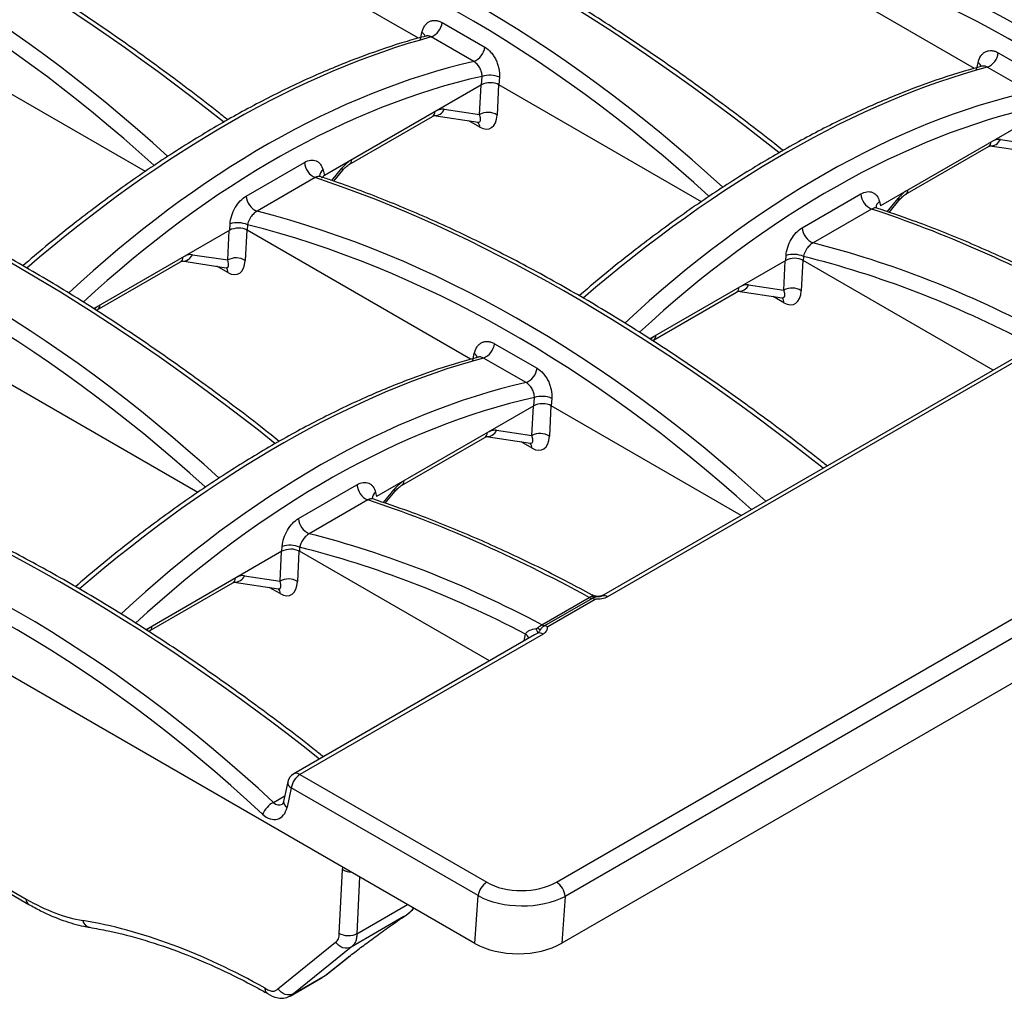
# Model space of a CAD drawing. Units: millimetres. Extents: x 8 to 460, y -29 to 291.
# Drawn here: x 285 to 312, y 88 to 114 of the extents above; entities that cross this region are included whole.
import ezdxf

# ---------------------------------------------------------------- set-up
doc = ezdxf.new("R2010")
doc.units = ezdxf.units.MM

msp = doc.modelspace()

# ---------------------------------------------------------------- linework, layer by layer
at = {"color": 7, "linetype": 'Continuous', "lineweight": 25}
for p, q in [((299.74173, 90.828864), (414.424565, 157.033855)), ((414.65937, 156.649846), (299.976535, 90.444855)), ((414.913518, 155.586809), (299.890953, 89.185696)), ((296.026073, 113.548665), (290.006765, 117.023537)), ((310.999185, 112.735731), (304.979878, 116.210604)), ((296.668453, 113.967874), (297.815537, 113.305676)), ((296.081459, 113.516691), (296.122059, 113.702294)), ((297.518609, 112.919837), (296.371525, 113.582034)), ((288.678455, 109.959494), (283.224306, 113.108107)), ((311.641566, 113.15494), (312.78865, 112.492743)), ((311.054572, 112.703757), (311.095172, 112.889361)), ((312.491721, 112.106904), (311.344638, 112.769101)), ((297.728681, 112.293618), (297.744164, 112.521413)), ((298.21109, 112.496322), (298.197419, 112.295174)), ((297.728681, 112.293618), (293.495577, 109.849899)), ((303.651568, 109.14656), (298.197419, 112.295174)), ((296.723893, 111.63626), (297.676316, 111.493142)), ((294.164709, 110.149271), (296.405202, 111.44268)), ((296.439555, 111.4659), (297.634846, 111.286287)), ((312.701793, 111.480685), (308.46869, 109.036966)), ((311.697005, 110.823326), (312.649428, 110.680209)), ((309.137821, 109.336337), (311.378315, 110.629747)), ((311.412667, 110.652966), (312.607958, 110.473354)), ((291.391191, 109.299173), (292.958072, 110.203714)), ((293.249474, 109.794997), (291.682592, 108.890455)), ((293.46035, 109.997246), (293.495577, 109.849899)), ((293.75103, 109.698359), (293.992496, 109.994499)), ((306.361607, 108.445913), (307.939283, 109.356685)), ((308.441659, 109.15003), (308.46869, 109.036966)), ((308.702026, 108.858302), (308.965609, 109.181565)), ((308.231218, 108.947813), (306.653542, 108.03704)), ((290.946222, 108.378188), (290.958084, 108.552719)), ((291.425011, 108.527628), (291.41496, 108.379743)), ((290.946222, 108.378188), (287.283948, 106.264002)), ((297.434267, 104.904871), (291.41496, 108.379743)), ((289.941434, 107.72083), (290.893857, 107.577712)), ((305.919334, 107.565255), (305.928437, 107.699178)), ((306.395364, 107.674087), (306.388072, 107.56681)), ((287.38225, 106.23384), (289.622743, 107.52725)), ((289.657096, 107.550469), (290.852387, 107.370857)), ((305.919334, 107.565255), (302.260426, 105.453012)), ((311.502851, 104.614111), (306.388072, 107.56681)), ((304.914546, 106.907896), (305.866969, 106.764779)), ((302.355362, 105.420907), (304.595856, 106.714317)), ((304.630208, 106.737536), (305.825499, 106.557923)), ((298.076648, 105.32408), (299.223732, 104.661882)), ((312.720891, 105.317271), (301.017155, 98.560847)), ((312.949222, 105.336374), (301.12213, 98.508739)), ((297.489654, 104.872897), (297.530254, 105.0585)), ((298.926803, 104.276043), (297.77972, 104.938241)), ((290.08665, 101.3157), (284.632501, 104.464313)), ((299.136875, 103.649824), (299.152358, 103.877619)), ((299.619285, 103.852528), (299.605613, 103.65138)), ((299.136875, 103.649824), (294.903772, 101.206105)), ((304.720392, 100.698681), (299.605613, 103.65138)), ((298.132087, 102.992466), (299.08451, 102.849348)), ((295.572903, 101.505477), (297.813397, 102.798886)), ((297.847749, 102.822106), (299.04304, 102.642493)), ((292.796689, 100.615052), (294.374365, 101.525825)), ((294.876741, 101.31917), (294.903772, 101.206105)), ((295.137108, 101.027442), (295.400691, 101.350705)), ((294.6663, 101.116953), (293.088624, 100.20618)), ((297.547264, 89.177919), (277.402694, 100.807131)), ((268.967783, 99.897898), (285.466942, 90.373136)), ((269.036689, 99.754699), (285.535847, 90.229937)), ((292.354416, 99.734394), (288.695508, 97.622151)), ((292.354416, 99.734394), (292.363519, 99.868318)), ((292.830446, 99.843227), (292.823154, 99.735949)), ((297.937933, 96.783251), (292.823154, 99.735949)), ((291.06529, 98.906675), (292.260581, 98.727063)), ((291.349628, 99.077036), (292.302051, 98.933918)), ((288.790444, 97.590047), (291.030938, 98.883456)), ((299.350553, 97.756109), (300.627417, 98.493227)), ((300.702675, 98.4672), (299.425811, 97.730082)), ((300.786005, 98.436672), (299.509142, 97.699554)), ((299.155973, 97.48641), (292.670725, 93.742556)), ((299.384304, 97.505513), (292.837378, 93.726053)), ((292.837378, 93.726053), (297.866779, 90.822642)), ((292.511744, 93.525103), (292.397114, 93.001067)), ((292.605256, 93.367136), (292.490627, 92.843099)), ((297.634657, 90.463724), (292.605256, 93.367136)), ((293.89869, 89.447854), (293.981828, 91.162388)), ((297.547264, 89.177919), (297.634657, 90.463724)), ((299.976535, 90.444855), (299.890953, 89.185696)), ((295.635865, 89.89958), (294.21546, 89.079598)), ((292.247231, 87.958375), (293.799343, 89.213302)), ((294.21546, 89.079598), (292.663349, 87.824671)), ((294.159412, 88.823474), (294.181368, 88.837954)), ((293.518132, 88.318127), (294.081783, 88.763439)), ((293.543693, 88.335408), (294.107344, 88.780721)), ((292.663349, 87.824671), (293.518132, 88.318127)), ((292.572373, 87.760897), (293.437414, 88.260275))]:
    msp.add_line(p, q, dxfattribs=at)
at = {"color": 1, "linetype": 'Continuous', "lineweight": 25}
for p, q in [((297.676316, 111.493142), (297.71474, 112.28557)), ((298.18653, 112.301179), (298.14668, 111.479354)), ((297.679988, 111.154136), (297.3864, 111.32362)), ((293.700633, 109.716788), (293.968962, 110.045872)), ((308.650985, 108.875941), (308.942074, 109.232939)), ((290.893857, 107.577712), (290.932281, 108.37014)), ((291.404071, 108.385749), (291.364221, 107.563924)), ((290.897529, 107.238706), (290.603941, 107.40819)), ((305.866969, 106.764779), (305.905394, 107.557207)), ((306.377183, 107.572816), (306.337333, 106.75099)), ((305.870641, 106.425772), (305.577054, 106.595257)), ((299.594724, 103.657386), (299.554874, 102.83556)), ((299.08451, 102.849348), (299.122935, 103.641777)), ((299.088182, 102.510342), (298.794595, 102.679826)), ((295.086067, 101.04508), (295.377156, 101.402078)), ((292.302051, 98.933918), (292.340476, 99.726346)), ((292.812265, 99.741955), (292.772415, 98.92013)), ((292.305723, 98.594912), (292.012136, 98.764396)), ((300.727002, 98.539374), (300.702222, 98.557143)), ((301.01916, 98.557377), (300.98314, 98.536618)), ((298.871486, 97.322179), (298.910915, 97.502433)), ((299.245314, 97.533392), (299.157979, 97.482939)), ((292.123096, 92.974437), (292.430051, 93.151638)), ((293.981828, 91.162388), (293.993252, 91.229606)), ((294.443516, 90.969674), (294.369054, 89.434066)), ((294.369054, 89.434066), (295.736305, 90.223363)), ((294.178886, 88.836046), (294.158173, 88.822521)), ((294.107212, 88.780617), (294.081783, 88.763439)), ((292.663349, 87.824671), (292.585007, 87.775143))]:
    msp.add_line(p, q, dxfattribs=at)
at = {"color": 7, "linetype": 'Continuous', "lineweight": 25}
for centre, radius, start, end in [((296.192259, 114.027164), 0.479872, 291.936071, 352.9027269), ((297.339342, 113.364966), 0.479872, 291.936071, 352.9027269), ((311.165371, 113.21423), 0.479872, 291.936071, 352.9027269), ((297.942908, 111.862772), 0.687973, 67.0570248, 106.7911613), ((297.89972, 111.084461), 0.465757, 57.9787711, 118.6630592), ((293.443607, 110.241645), 0.487014, 184.4669495, 246.5081356), ((291.876725, 109.337104), 0.487014, 184.4669495, 246.5081356), ((308.424465, 109.394448), 0.486649, 184.4504814, 246.6030983), ((291.156829, 107.894078), 0.687973, 67.0570248, 106.7911613), ((306.846789, 108.483675), 0.486649, 184.4504814, 246.6030983), ((291.117261, 107.169031), 0.465757, 57.9787711, 118.6630592), ((306.127182, 107.040537), 0.687973, 67.0570248, 106.7911613), ((306.090373, 106.356098), 0.465757, 57.9787711, 118.6630592), ((297.600453, 105.38337), 0.479872, 291.936071, 352.9027269), ((298.747537, 104.721173), 0.479872, 291.936071, 352.9027269), ((299.351103, 103.218978), 0.687973, 67.0570248, 106.7911613), ((299.307914, 102.440667), 0.465757, 57.9787711, 118.6630592), ((294.859547, 101.563588), 0.486649, 184.4504814, 246.6030983), ((293.281871, 100.652815), 0.486649, 184.4504814, 246.6030983), ((292.562264, 99.209677), 0.687973, 67.0570248, 106.7911613), ((292.525455, 98.525237), 0.465757, 57.9787711, 118.6630592), ((300.738354, 98.692183), 0.227795, 240.8563073, 260.988764), ((300.738707, 98.691831), 0.227394, 240.7753773, 260.9207323), ((300.665152, 98.23578), 0.234442, 58.9695025, 80.7901472), ((301.018473, 98.352365), 0.187611, 56.4605674, 100.8555188), ((299.461137, 97.955418), 0.228196, 240.9370951, 261.0566496), ((299.46149, 97.955066), 0.227795, 240.8563059, 260.9887796), ((299.388288, 97.498663), 0.234442, 58.9695039, 80.7901317), ((299.280647, 97.349139), 0.187611, 56.4605674, 100.8555188), ((292.837378, 93.453873), 0.333333, 119.9973117, 167.6612498), ((293.120604, 93.288365), 0.521333, 122.9067666, 171.3096049), ((292.444805, 92.39252), 0.664924, 118.9357492, 156.6411789), ((298.150005, 90.384953), 0.521333, 122.9067666, 171.3096049), ((299.461157, 90.393513), 0.51793, 5.6889994, 57.1991371)]:
    msp.add_arc(centre, radius, start, end, dxfattribs=at)
at = {"color": 1, "linetype": 'Continuous', "lineweight": 25}
for centre, radius, start, end in [((296.013964, 113.519078), 0.212727, 21.2788997, 59.4599888), ((310.987077, 112.706145), 0.212727, 21.2788997, 59.4599888), ((296.468413, 111.740359), 0.275874, 263.546956, 337.8308635), ((296.318215, 111.571142), 0.155142, 304.1037543, 0.3504918), ((297.508909, 111.161834), 0.171252, 357.4234845, 47.6804798), ((311.441526, 110.927425), 0.275874, 263.546956, 337.8308635), ((311.291328, 110.758208), 0.155142, 304.1037543, 0.3504918), ((293.930483, 109.997167), 0.062071, 357.5359749, 51.6898811), ((294.077041, 110.277915), 0.155822, 305.0163712, 0.2816738), ((293.575101, 109.824218), 0.207621, 123.5520882, 177.9887526), ((308.903596, 109.184234), 0.062071, 357.5359749, 51.6898811), ((309.050154, 109.464982), 0.155822, 305.0163712, 0.2816738), ((308.556459, 108.976959), 0.207684, 123.5569489, 177.9387942), ((289.535756, 107.655712), 0.155142, 304.1037543, 0.3504918), ((289.685954, 107.824928), 0.275874, 263.546956, 337.8308635), ((290.72645, 107.246404), 0.171252, 357.4234845, 47.6804798), ((304.508869, 106.842778), 0.155142, 304.1037543, 0.3504918), ((304.659067, 107.011995), 0.275874, 263.546956, 337.8308635), ((287.294582, 106.362485), 0.155822, 305.0163712, 0.2816738), ((305.699563, 106.433471), 0.171252, 357.4234845, 47.6804798), ((302.267695, 105.549552), 0.155822, 305.0163712, 0.2816738), ((297.422159, 104.875284), 0.212727, 21.2788997, 59.4599888), ((297.72641, 102.927348), 0.155142, 304.1037543, 0.3504918), ((297.871565, 103.104758), 0.283692, 265.3030716, 336.6827221), ((298.917104, 102.51804), 0.171252, 357.4234845, 47.6804798), ((295.485904, 101.633942), 0.155155, 304.1203892, 0.3492466), ((294.991541, 101.146099), 0.207684, 123.5569489, 177.9387942), ((295.338678, 101.353373), 0.062071, 357.5359749, 51.6898811), ((290.943951, 99.011918), 0.155142, 304.1037543, 0.3504918), ((291.089106, 99.189327), 0.283692, 265.3030716, 336.6827221), ((292.134645, 98.60261), 0.171252, 357.4234845, 47.6804798), ((288.703445, 97.718512), 0.155155, 304.1203892, 0.3492466), ((298.802555, 97.318938), 0.213102, 21.4545855, 59.4367111), ((298.802392, 97.322391), 0.213163, 20.621145, 59.1859995), ((292.740449, 93.596944), 0.161445, 53.1027165, 115.5868251), ((292.674709, 93.514912), 0.163284, 176.4215427, 244.8271164), ((292.560079, 92.990875), 0.163284, 176.4215427, 244.8271164), ((285.629149, 90.363007), 0.162524, 176.4268549, 234.9509131), ((287.223947, 89.844982), 0.239059, 192.0220181, 257.2179474)]:
    msp.add_arc(centre, radius, start, end, dxfattribs=at)
for centre, major_axis, ratio, start_param, end_param in [((289.058142, 85.23962), (-25.221482, 32.973902), 0.470232946, 5.205513853, 5.679235195), ((303.95029, 84.274443), (-25.395392, 33.200841), 0.470226756, 5.203873455, 5.681562851), ((277.588136, 78.618127), (-13.936367, 39.223272), 0.665962563, 5.387052635, 5.8624137), ((277.356015, 78.53139), (-13.757448, 38.937001), 0.66654966, 5.39168299, 5.866516672), ((292.406511, 77.610361), (-14.03188, 39.493595), 0.665966587, 5.385398071, 5.864752404), ((318.768665, 83.749821), (-25.221482, 32.973902), 0.470232946, 5.20538495, 5.679235195), ((292.174389, 77.523624), (-13.85296, 39.207324), 0.66654966, 5.389965796, 5.868865932), ((307.298659, 77.128328), (-13.936367, 39.223272), 0.665962563, 5.388563455, 5.8624137), ((307.066538, 77.041591), (-13.757448, 38.937001), 0.66654966, 5.393736048, 5.866516672), ((289.144569, 88.939805), (15.966756, 23.717335), 0.525652486, 0.543071738, 1.089506118), ((293.647314, 86.340426), (12.224354, 25.856219), 0.624737206, 0.455532167, 1.002501183), ((304.117682, 88.126871), (15.966756, 23.717335), 0.525652486, 0.543071738, 1.089187878), ((293.882119, 86.228597), (12.055153, 25.568324), 0.62526097, 0.451997846, 0.996737491), ((308.620426, 85.527492), (12.224354, 25.856219), 0.624737206, 0.455532167, 1.002427533), ((296.432112, 111.051539), (0.373374, 0.553719), 0.525023408, 0.24480724, 0.709159682), ((308.855232, 85.415664), (12.055153, 25.568324), 0.62526097, 0.451997846, 0.996625884), ((297.440126, 111.652623), (-0.236214, 0.359307), 0.322625585, 2.860125509, 4.054240019), ((311.405225, 110.238606), (0.373374, 0.553719), 0.525023408, 0.24480724, 0.709159682), ((290.385372, 76.443583), (-25.395392, 33.200841), 0.470226756, 5.203873455, 5.681562851), ((294.191618, 109.75813), (0.373374, 0.553719), 0.525023408, 0.93476729, 1.399119732), ((305.203747, 75.918961), (-25.221482, 32.973902), 0.470232946, 5.20538495, 5.679235195), ((278.841593, 69.779501), (-14.03188, 39.493595), 0.665966587, 5.385398071, 5.864752404), ((278.609471, 69.692763), (-13.85296, 39.207324), 0.66654966, 5.389965796, 5.868865932), ((309.164731, 108.945196), (0.373374, 0.553719), 0.525023408, 0.93476729, 1.399119732), ((293.733741, 69.297468), (-13.936367, 39.223272), 0.665962563, 5.388563455, 5.8624137), ((293.50162, 69.21073), (-13.757448, 38.937001), 0.66654966, 5.393736048, 5.866516672), ((289.649653, 107.136109), (0.373374, 0.553719), 0.525023408, 0.24480724, 0.709159682), ((290.657667, 107.737192), (-0.236214, 0.359307), 0.322625585, 2.860125509, 4.054240019), ((304.622766, 106.323175), (0.373374, 0.553719), 0.525023408, 0.24480724, 0.709159682), ((305.630779, 106.924259), (-0.236214, 0.359307), 0.322625585, 2.860125509, 4.054240019), ((287.409159, 105.842699), (0.373374, 0.553719), 0.525023408, 0.93476729, 1.120499059), ((302.382272, 105.029766), (0.373374, 0.553719), 0.525023408, 0.93476729, 1.114436805), ((290.552764, 80.296011), (15.966756, 23.717335), 0.525652486, 0.543071738, 1.089187878), ((295.055508, 77.696632), (12.224354, 25.856219), 0.624737206, 0.455532167, 1.002427533), ((295.290314, 77.584804), (12.055153, 25.568324), 0.62526097, 0.451997846, 0.996625884), ((297.840307, 102.407745), (0.373374, 0.553719), 0.525023408, 0.24480724, 0.709159682), ((298.84832, 103.008829), (-0.236214, 0.359307), 0.322625585, 2.860125509, 4.054240019), ((291.638829, 68.0881), (-25.221482, 32.973902), 0.470232946, 5.20538495, 5.679235195), ((295.599813, 101.114336), (0.373374, 0.553719), 0.525023408, 0.93476729, 1.399119732), ((291.057848, 98.492315), (0.373374, 0.553719), 0.525023408, 0.24480724, 0.709159682), ((292.065861, 99.093399), (-0.236214, 0.359307), 0.322625585, 2.860125509, 4.054240019), ((288.817354, 97.198906), (0.373374, 0.553719), 0.525023408, 0.93476729, 1.114436805), ((292.260382, 93.252563), (-0.032085, 0.347124), 0.71404182, 2.431337323, 3.465196756)]:
    msp.add_ellipse(centre, major_axis=major_axis, ratio=ratio, start_param=start_param, end_param=end_param, dxfattribs=at)
at = {"color": 7, "linetype": 'Continuous', "lineweight": 25}
for centre, major_axis, ratio, start_param, end_param in [((297.961661, 112.154939), (0.333984, 0.003428), 0.586011913, 0.781115836, 2.336777149), ((297.675684, 111.798107), (-0.279709, 0.681608), 0.557717671, 2.516363128, 4.014056305), ((293.735802, 109.715403), (0.339079, 0.003276), 0.568542995, 2.352608146, 2.758754357), ((320.331597, 74.817716), (-25.395392, 33.200841), 0.470226756, 5.471005527, 5.681562851), ((291.179202, 108.239509), (0.333984, 0.003428), 0.586011913, 0.781115836, 2.336777149), ((308.787818, 68.153634), (-14.03188, 39.493595), 0.665966587, 5.65419508, 5.864752404), ((306.152315, 107.426576), (0.333984, 0.003428), 0.586011913, 0.781115836, 2.336777149), ((308.555696, 68.066897), (-13.85296, 39.207324), 0.66654966, 5.662814329, 5.868865932), ((290.893225, 107.882677), (-0.279709, 0.681608), 0.557717671, 2.516363128, 4.014056305), ((305.866338, 107.069743), (-0.279709, 0.681608), 0.557717671, 2.516363128, 4.014056305), ((299.369856, 103.511145), (0.333984, 0.003428), 0.586011913, 0.781115836, 2.336777149), ((299.083879, 103.154313), (-0.279709, 0.681608), 0.557717671, 2.516363128, 4.014056305), ((280.168823, 61.466607), (-13.936367, 39.223272), 0.665962563, 5.377440647, 5.862682748), ((306.766679, 66.986856), (-25.395392, 33.200841), 0.470226756, 5.471005527, 5.681562851), ((279.936702, 61.37987), (-13.757448, 38.937001), 0.66654966, 5.37874343, 5.882136423), ((295.2229, 60.322773), (-14.03188, 39.493595), 0.665966587, 5.65419508, 5.864752404), ((292.587397, 99.595715), (0.333984, 0.003428), 0.586011913, 0.781115836, 2.336777149), ((294.990778, 60.236036), (-13.85296, 39.207324), 0.66654966, 5.662814329, 5.868865932), ((292.30142, 99.238883), (-0.279709, 0.681608), 0.557717671, 2.516363128, 4.014056305), ((299.373282, 97.179706), (-0.224188, 0.634509), 0.66654966, 0.816216103, 0.821574514), ((292.02826, 93.165826), (-0.224188, 0.634509), 0.66654966, 2.237150777, 3.963167168), ((298.809809, 91.383579), (1.335937, 0.013711), 0.586011913, 3.92270849, 5.478369803), ((298.809809, 91.111399), (1.668624, -0.014654), 0.552743305, 3.935869081, 5.491530394), ((285.310554, 95.454281), (-3.326319, 5.391693), 0.556893957, 2.339996698, 2.689288166), ((292.630204, 70.791775), (-11.169886, 18.10548), 0.556893957, 5.495329896, 5.83088082), ((298.726051, 89.87909), (1.669922, 0.017138), 0.586011913, 3.92270849, 5.478369803), ((294.547414, 89.031956), (0.641143, 0.437955), 0.072825611, 2.172559122, 2.332639741)]:
    msp.add_ellipse(centre, major_axis=major_axis, ratio=ratio, start_param=start_param, end_param=end_param, dxfattribs=at)
for points, knots in [([(290.892144, 111.351083), (290.811304, 111.415579), (290.235962, 111.874601), (289.162896, 112.684029), (287.675406, 113.748161), (286.191031, 114.737895), (284.713741, 115.654296), (283.247029, 116.494135), (281.794521, 117.255398), (280.359526, 117.936559), (278.946167, 118.533992), (277.910364, 118.920527), (277.347046, 119.107225), (277.23989, 119.142739)], [0, 0, 0, 0, 0.017388087, 0.123753293, 0.230101838, 0.336440358, 0.442783122, 0.549139904, 0.65552453, 0.761950365, 0.868429578, 0.974972413, 1, 1, 1, 1]), ([(305.845269, 110.526158), (305.771744, 110.58497), (305.202096, 111.040631), (304.133005, 111.849351), (302.640354, 112.921022), (301.150605, 113.91833), (299.667737, 114.842476), (298.195226, 115.690195), (296.736695, 116.459466), (295.295427, 117.148811), (293.875609, 117.75438), (292.775119, 118.170039), (292.151588, 118.3763), (291.985637, 118.431195)], [0, 0, 0, 0, 0.015577024, 0.120686148, 0.225778007, 0.330859074, 0.435943332, 0.541040687, 0.646164404, 0.751327649, 0.856542467, 0.961819084, 1, 1, 1, 1]), ([(320.598269, 109.864784), (320.518895, 109.928108), (319.945017, 110.385943), (318.873418, 111.194217), (317.385929, 112.258365), (315.901554, 113.248095), (314.424264, 114.164498), (312.957552, 115.004336), (311.505043, 115.765599), (310.070049, 116.44676), (308.656689, 117.044193), (307.620886, 117.430728), (307.057569, 117.617426), (306.950413, 117.65294)], [0, 0, 0, 0, 0.0170782265, 0.123476974, 0.2298590549, 0.3362311081, 0.4426074073, 0.5489977282, 0.6554159016, 0.7618752974, 0.8683880885, 0.9749645206, 1, 1, 1, 1]), ([(296.122059, 113.702294), (296.137366, 113.772272), (296.163381, 113.834014), (296.215575, 113.909158), (296.235494, 113.931674), (296.278623, 113.969568), (296.301882, 113.985139), (296.351806, 114.0095), (296.378594, 114.018222), (296.433458, 114.028031), (296.461783, 114.029278), (296.520267, 114.024271), (296.550122, 114.017971), (296.6093, 113.998315), (296.638881, 113.984946), (296.668453, 113.967874)], [0, 0, 0, 0, 0.25, 0.25, 0.375, 0.375, 0.5, 0.5, 0.625, 0.625, 0.75, 0.75, 0.875, 0.875, 1, 1, 1, 1]), ([(296.23486, 113.607117), (296.065235, 113.56077), (295.508361, 113.408616), (294.546544, 113.083113), (293.345801, 112.600004), (292.129725, 112.027786), (290.903395, 111.371041), (289.671152, 110.631488), (288.437309, 109.812988), (287.206961, 108.915331), (286.185198, 108.11345), (285.578959, 107.592383), (285.376256, 107.418158)], [0, 0, 0, 0, 0.049004817, 0.160881575, 0.272775931, 0.384669618, 0.496547454, 0.608403218, 0.720235833, 0.832047687, 0.943843363, 1, 1, 1, 1]), ([(296.242058, 113.610744), (296.242431, 113.611276), (296.243297, 113.612515), (296.240423, 113.611018), (296.238786, 113.610165)], [0, 0, 0, 0, 0.4301655384, 1, 1, 1, 1]), ([(297.815537, 113.305676), (297.874691, 113.271528), (297.931204, 113.223868), (298.00724, 113.137042), (298.031502, 113.105045), (298.075599, 113.037937), (298.09566, 113.002636), (298.13179, 112.928522), (298.147803, 112.889657), (298.174468, 112.811583), (298.18533, 112.771982), (298.21033, 112.651446), (298.216246, 112.572172), (298.21109, 112.496322)], [0, 0, 0, 0, 0.25, 0.25, 0.375, 0.375, 0.5, 0.5, 0.625, 0.625, 0.75, 0.75, 1, 1, 1, 1]), ([(311.095172, 112.889361), (311.110479, 112.959339), (311.136493, 113.02108), (311.188687, 113.096225), (311.208607, 113.11874), (311.251735, 113.156634), (311.274995, 113.172206), (311.324919, 113.196566), (311.351706, 113.205288), (311.40657, 113.215098), (311.434896, 113.216345), (311.493379, 113.211338), (311.523234, 113.205037), (311.582412, 113.185382), (311.611993, 113.172012), (311.641566, 113.15494)], [0, 0, 0, 0, 0.25, 0.25, 0.375, 0.375, 0.5, 0.5, 0.625, 0.625, 0.75, 0.75, 0.875, 0.875, 1, 1, 1, 1]), ([(297.744164, 112.521413), (297.743592, 112.558376), (297.737586, 112.597014), (297.715109, 112.675583), (297.698864, 112.71445), (297.637368, 112.824012), (297.579736, 112.885661), (297.518609, 112.919837)], [0, 0, 0, 0, 0.25, 0.25, 0.5, 0.5, 1, 1, 1, 1]), ([(311.207972, 112.794183), (311.038347, 112.747837), (310.481473, 112.595683), (309.519657, 112.27018), (308.318913, 111.78707), (307.102838, 111.214852), (305.876508, 110.558108), (304.644265, 109.818554), (303.410421, 109.000059), (302.180077, 108.10238), (301.160355, 107.302179), (300.556139, 106.782884), (300.355464, 106.610413)], [0, 0, 0, 0, 0.049032382, 0.16097207, 0.272929365, 0.384885991, 0.496826757, 0.608745439, 0.720640958, 0.832515705, 0.944374266, 1, 1, 1, 1]), ([(311.215171, 112.79781), (311.215543, 112.798343), (311.216409, 112.799581), (311.213536, 112.798085), (311.211898, 112.797232)], [0, 0, 0, 0, 0.430165538, 1, 1, 1, 1]), ([(296.405202, 111.44268), (296.41572, 111.448463), (296.443303, 111.46363), (296.462941, 111.464852), (296.456764, 111.465121), (296.456619, 111.465127)], [0, 0, 0, 0, 0.375670033, 0.985254611, 1, 1, 1, 1]), ([(292.280351, 102.695297), (292.206826, 102.75411), (291.637178, 103.20977), (290.568087, 104.018491), (289.075436, 105.090161), (287.585687, 106.08747), (286.102819, 107.011616), (284.630308, 107.859335), (283.171777, 108.628605), (281.730509, 109.317951), (280.310691, 109.92352), (279.210201, 110.339179), (278.58667, 110.545439), (278.420719, 110.600335)], [0, 0, 0, 0, 0.015577024, 0.120686148, 0.225778007, 0.330859074, 0.435943332, 0.541040687, 0.646164404, 0.751327649, 0.856542467, 0.961819084, 1, 1, 1, 1]), ([(311.378315, 110.629747), (311.388832, 110.63553), (311.416415, 110.650696), (311.436054, 110.651919), (311.429877, 110.652188), (311.429731, 110.652194)], [0, 0, 0, 0, 0.3756700329, 0.9852546106, 1, 1, 1, 1]), ([(292.958072, 110.203714), (293.0141, 110.236058), (293.069594, 110.255724), (293.177745, 110.269533), (293.22828, 110.263285), (293.296615, 110.234869), (293.317719, 110.222391), (293.356677, 110.191604), (293.374675, 110.173084), (293.422322, 110.109902), (293.445852, 110.057886), (293.46035, 109.997246)], [0, 0, 0, 0, 0.25, 0.25, 0.5, 0.5, 0.625, 0.625, 0.75, 0.75, 1, 1, 1, 1]), ([(293.992496, 109.994499), (294.00732, 110.011842), (294.051073, 110.06303), (294.114189, 110.117803), (294.151993, 110.141351), (294.164709, 110.149271)], [0, 0, 0, 0, 0.253776651, 0.749008568, 1, 1, 1, 1]), ([(293.385761, 109.825064), (293.375618, 109.830034), (293.360202, 109.837587), (293.362239, 109.835001), (293.362936, 109.834117)], [0, 0, 0, 0, 0.657929443, 1, 1, 1, 1]), ([(307.033351, 102.033924), (306.953977, 102.097247), (306.380099, 102.555083), (305.3085, 103.363356), (303.821011, 104.427505), (302.336636, 105.417235), (300.859346, 106.333637), (299.392634, 107.173476), (297.940125, 107.934739), (296.505131, 108.6159), (295.091771, 109.213333), (294.055969, 109.599868), (293.492651, 109.786565), (293.385495, 109.822079)], [0, 0, 0, 0, 0.017078226, 0.123476974, 0.229859055, 0.336231108, 0.442607407, 0.548997728, 0.655415902, 0.761875297, 0.868388089, 0.974964521, 1, 1, 1, 1]), ([(290.958084, 108.552719), (290.962973, 108.624636), (290.97723, 108.698089), (291.024249, 108.846955), (291.055923, 108.918789), (291.13477, 109.05508), (291.180366, 109.1167), (291.281732, 109.223714), (291.335091, 109.266787), (291.391191, 109.299173)], [0, 0, 0, 0, 0.25, 0.25, 0.5, 0.5, 0.75, 0.75, 1, 1, 1, 1]), ([(307.939283, 109.356685), (307.995328, 109.389039), (308.05084, 109.408703), (308.159016, 109.422489), (308.209564, 109.41622), (308.277906, 109.387771), (308.299012, 109.375282), (308.337974, 109.344471), (308.355974, 109.325938), (308.403622, 109.262726), (308.427157, 109.210687), (308.441659, 109.15003)], [0, 0, 0, 0, 0.25, 0.25, 0.5, 0.5, 0.625, 0.625, 0.75, 0.75, 1, 1, 1, 1]), ([(308.965609, 109.181565), (308.980433, 109.198909), (309.024185, 109.250096), (309.087301, 109.304869), (309.125106, 109.328417), (309.137821, 109.336337)], [0, 0, 0, 0, 0.253776651, 0.749008568, 1, 1, 1, 1]), ([(308.367083, 108.977958), (308.35688, 108.982963), (308.341431, 108.990542), (308.34349, 108.987911), (308.344189, 108.987018)], [0, 0, 0, 0, 0.660422302, 1, 1, 1, 1]), ([(314.267675, 106.389105), (314.054816, 106.503505), (313.354799, 106.879724), (312.179257, 107.459194), (310.751564, 108.094811), (309.47977, 108.598823), (308.694076, 108.863781), (308.367036, 108.974068)], [0, 0, 0, 0, 0.105230541, 0.346064619, 0.587013853, 0.82809703, 1, 1, 1, 1]), ([(291.682592, 108.890455), (291.652721, 108.874216), (291.623696, 108.852684), (291.567237, 108.79959), (291.541286, 108.769343), (291.471419, 108.669767), (291.438899, 108.596204), (291.425011, 108.527628)], [0, 0, 0, 0, 0.25, 0.25, 0.5, 0.5, 1, 1, 1, 1]), ([(305.928437, 107.699178), (305.933326, 107.771116), (305.947583, 107.844587), (305.994601, 107.993503), (306.02627, 108.065355), (306.105125, 108.201708), (306.150721, 108.26335), (306.252116, 108.370423), (306.30549, 108.413517), (306.361607, 108.445913)], [0, 0, 0, 0, 0.25, 0.25, 0.5, 0.5, 0.75, 0.75, 1, 1, 1, 1]), ([(306.653542, 108.03704), (306.623632, 108.020785), (306.594563, 107.999229), (306.538003, 107.946079), (306.51201, 107.915816), (306.441994, 107.816192), (306.409379, 107.742649), (306.395364, 107.674087)], [0, 0, 0, 0, 0.25, 0.25, 0.5, 0.5, 1, 1, 1, 1]), ([(289.622743, 107.52725), (289.633261, 107.533033), (289.660844, 107.5482), (289.680482, 107.549422), (289.674305, 107.549691), (289.67416, 107.549697)], [0, 0, 0, 0, 0.375670033, 0.985254611, 1, 1, 1, 1]), ([(304.595856, 106.714317), (304.606373, 106.720099), (304.633956, 106.735266), (304.653595, 106.736488), (304.647418, 106.736757), (304.647272, 106.736764)], [0, 0, 0, 0, 0.3756700329, 0.9852546106, 1, 1, 1, 1]), ([(297.530254, 105.0585), (297.545561, 105.128478), (297.571575, 105.19022), (297.623769, 105.265364), (297.643689, 105.28788), (297.686817, 105.325774), (297.710077, 105.341345), (297.760001, 105.365706), (297.786788, 105.374428), (297.841652, 105.384237), (297.869978, 105.385484), (297.928461, 105.380477), (297.958316, 105.374177), (298.017494, 105.354521), (298.047075, 105.341152), (298.076648, 105.32408)], [0, 0, 0, 0, 0.25, 0.25, 0.375, 0.375, 0.5, 0.5, 0.625, 0.625, 0.75, 0.75, 0.875, 0.875, 1, 1, 1, 1]), ([(297.643054, 104.963323), (297.473429, 104.916976), (296.916555, 104.764823), (295.954739, 104.439319), (294.753995, 103.95621), (293.53792, 103.383992), (292.31159, 102.727247), (291.079347, 101.987693), (289.845503, 101.169199), (288.615159, 100.27152), (287.595437, 99.471319), (286.991221, 98.952023), (286.790546, 98.779552)], [0, 0, 0, 0, 0.049032382, 0.16097207, 0.272929365, 0.384885991, 0.496826757, 0.608745439, 0.720640958, 0.832515705, 0.944374266, 1, 1, 1, 1]), ([(297.650253, 104.96695), (297.650625, 104.967483), (297.651491, 104.968721), (297.648618, 104.967224), (297.64698, 104.966371)], [0, 0, 0, 0, 0.430165538, 1, 1, 1, 1]), ([(299.223732, 104.661882), (299.282885, 104.627734), (299.339398, 104.580075), (299.415435, 104.493249), (299.439696, 104.461251), (299.483794, 104.394143), (299.503855, 104.358842), (299.539984, 104.284728), (299.555998, 104.245863), (299.582663, 104.167789), (299.593525, 104.128188), (299.618525, 104.007652), (299.62444, 103.928378), (299.619285, 103.852528)], [0, 0, 0, 0, 0.25, 0.25, 0.375, 0.375, 0.5, 0.5, 0.625, 0.625, 0.75, 0.75, 1, 1, 1, 1]), ([(299.152358, 103.877619), (299.151787, 103.914582), (299.14578, 103.953221), (299.123304, 104.031789), (299.107059, 104.070656), (299.045563, 104.180218), (298.987931, 104.241867), (298.926803, 104.276043)], [0, 0, 0, 0, 0.25, 0.25, 0.5, 0.5, 1, 1, 1, 1]), ([(297.813397, 102.798886), (297.823914, 102.804669), (297.851497, 102.819836), (297.871136, 102.821058), (297.864959, 102.821327), (297.864813, 102.821334)], [0, 0, 0, 0, 0.375670033, 0.985254611, 1, 1, 1, 1]), ([(293.468433, 94.203063), (293.389059, 94.266387), (292.815181, 94.724222), (291.743582, 95.532496), (290.256093, 96.596644), (288.771718, 97.586374), (287.294428, 98.502777), (285.827716, 99.342615), (284.375207, 100.103879), (282.940213, 100.785039), (281.526853, 101.382472), (280.491051, 101.769007), (279.927733, 101.955705), (279.820577, 101.991219)], [0, 0, 0, 0, 0.0170782265, 0.123476974, 0.2298590549, 0.3362311081, 0.4426074073, 0.5489977282, 0.6554159016, 0.7618752974, 0.8683880885, 0.9749645206, 1, 1, 1, 1]), ([(294.374365, 101.525825), (294.43041, 101.558179), (294.485922, 101.577843), (294.594098, 101.591628), (294.644646, 101.58536), (294.712988, 101.556911), (294.734094, 101.544421), (294.773056, 101.51361), (294.791056, 101.495077), (294.838704, 101.431865), (294.862239, 101.379827), (294.876741, 101.31917)], [0, 0, 0, 0, 0.25, 0.25, 0.5, 0.5, 0.625, 0.625, 0.75, 0.75, 1, 1, 1, 1]), ([(295.400691, 101.350705), (295.415515, 101.368048), (295.459267, 101.419236), (295.522383, 101.474009), (295.560188, 101.497557), (295.572903, 101.505477)], [0, 0, 0, 0, 0.253776651, 0.749008568, 1, 1, 1, 1]), ([(294.802165, 101.147098), (294.791962, 101.152103), (294.776513, 101.159681), (294.778572, 101.157051), (294.779271, 101.156157)], [0, 0, 0, 0, 0.660422302, 1, 1, 1, 1]), ([(300.702757, 98.558245), (300.489898, 98.672645), (299.789881, 99.048863), (298.614339, 99.628333), (297.186646, 100.263951), (295.914852, 100.767963), (295.129158, 101.032921), (294.802118, 101.143208)], [0, 0, 0, 0, 0.105230541, 0.346064619, 0.587013853, 0.82809703, 1, 1, 1, 1]), ([(292.363519, 99.868318), (292.368409, 99.940256), (292.382665, 100.013727), (292.429683, 100.162642), (292.461352, 100.234495), (292.540207, 100.370848), (292.585803, 100.432489), (292.687198, 100.539563), (292.740572, 100.582657), (292.796689, 100.615052)], [0, 0, 0, 0, 0.25, 0.25, 0.5, 0.5, 0.75, 0.75, 1, 1, 1, 1]), ([(293.088624, 100.20618), (293.058714, 100.189925), (293.029645, 100.168368), (292.973085, 100.115219), (292.947092, 100.084955), (292.877076, 99.985331), (292.844461, 99.911788), (292.830446, 99.843227)], [0, 0, 0, 0, 0.25, 0.25, 0.5, 0.5, 1, 1, 1, 1]), ([(291.030938, 98.883456), (291.041455, 98.889239), (291.069038, 98.904406), (291.088677, 98.905628), (291.0825, 98.905897), (291.082354, 98.905903)], [0, 0, 0, 0, 0.375670033, 0.985254611, 1, 1, 1, 1]), ([(300.627685, 98.493381), (300.645741, 98.503862), (300.663081, 98.512277), (300.694689, 98.524668), (300.709119, 98.52862), (300.720949, 98.531)], [0, 0, 0, 0, 0.5, 0.5, 1, 1, 1, 1]), ([(300.831002, 98.506127), (300.808018, 98.504629), (300.787215, 98.501277), (300.745052, 98.48862), (300.723835, 98.479379), (300.702824, 98.467286)], [0, 0, 0, 0, 0.5, 0.5, 1, 1, 1, 1]), ([(301.018236, 98.564938), (300.992328, 98.551674), (300.931211, 98.520384), (300.81579, 98.513985), (300.741029, 98.544643), (300.703551, 98.560012)], [0, 0, 0, 0, 0.26844931, 0.633271156, 1, 1, 1, 1]), ([(300.720949, 98.531), (300.722741, 98.531427), (300.726265, 98.532268), (300.728819, 98.534078), (300.7293, 98.536372), (300.727776, 98.538362), (300.727002, 98.539374)], [0, 0, 0, 0, 0.254194324, 0.500028537, 0.745848905, 1, 1, 1, 1]), ([(300.98314, 98.536618), (300.982982, 98.536551), (300.982823, 98.536484), (300.977751, 98.534339), (300.97278, 98.532388), (300.962583, 98.528685), (300.957356, 98.526941), (300.941566, 98.522126), (300.930899, 98.519474), (300.898791, 98.513246), (300.877126, 98.511316), (300.83328, 98.511875), (300.811185, 98.514421), (300.779096, 98.521392), (300.768514, 98.524239), (300.752815, 98.52931), (300.747611, 98.531134), (300.737585, 98.534929), (300.73276, 98.536884), (300.727641, 98.539096), (300.727322, 98.539235), (300.727002, 98.539374)], [0, 0, 0, 0, 0.001953125, 0.001953125, 0.0625, 0.0625, 0.125, 0.125, 0.25, 0.25, 0.5, 0.5, 0.75, 0.75, 0.875, 0.875, 0.9375, 0.9375, 0.99609375, 0.99609375, 1, 1, 1, 1]), ([(301.12213, 98.508739), (301.078556, 98.483584), (301.02409, 98.465736), (300.935873, 98.451096), (300.905388, 98.448295), (300.859586, 98.445958), (300.844246, 98.445526), (300.821345, 98.444249), (300.81369, 98.443721), (300.798842, 98.441564), (300.79148, 98.439832), (300.786005, 98.436672)], [0, 0, 0, 0, 0.5, 0.5, 0.75, 0.75, 0.875, 0.875, 0.9375, 0.9375, 1, 1, 1, 1]), ([(300.98314, 98.536618), (300.978681, 98.534406), (300.966891, 98.528557), (300.94227, 98.519169), (300.90886, 98.51137), (300.869954, 98.507859), (300.843988, 98.506704), (300.831002, 98.506127)], [0, 0, 0, 0, 0.094561804, 0.250020943, 0.499890808, 0.749872624, 1, 1, 1, 1]), ([(298.911586, 97.505463), (298.920511, 97.530358), (298.937454, 97.550516), (298.978776, 97.584314), (299.002706, 97.597583), (299.078994, 97.630828), (299.135756, 97.644306), (299.194375, 97.65381)], [0, 0, 0, 0, 0.25, 0.25, 0.5, 0.5, 1, 1, 1, 1]), ([(299.194375, 97.65381), (299.199087, 97.654837), (299.208376, 97.65686), (299.222218, 97.66339), (299.230354, 97.669376), (299.234482, 97.672412)], [0, 0, 0, 0, 0.336612421, 0.663457913, 1, 1, 1, 1]), ([(299.245314, 97.533392), (299.245376, 97.535286), (299.245501, 97.539093), (299.243365, 97.548276), (299.239505, 97.560051), (299.232365, 97.578014), (299.219047, 97.606975), (299.203311, 97.636847), (299.194375, 97.65381)], [0, 0, 0, 0, 0.12259923, 0.246452062, 0.372208538, 0.50051002, 0.716354931, 1, 1, 1, 1]), ([(299.234482, 97.672412), (299.254753, 97.688609), (299.274464, 97.704623), (299.312973, 97.732857), (299.33178, 97.74533), (299.350286, 97.755954)], [0, 0, 0, 0, 0.5, 0.5, 1, 1, 1, 1]), ([(299.308277, 97.625608), (299.308238, 97.625626), (299.308199, 97.625644), (299.306945, 97.626235), (299.305711, 97.626831), (299.303167, 97.628091), (299.301854, 97.628756), (299.297859, 97.630827), (299.295118, 97.632307), (299.286672, 97.637045), (299.280745, 97.640597), (299.268359, 97.648453), (299.261901, 97.652756), (299.251866, 97.65974), (299.248463, 97.662156), (299.243278, 97.665908), (299.241537, 97.66718), (299.238138, 97.669684), (299.236482, 97.670914), (299.234704, 97.672246), (299.234593, 97.672329), (299.234482, 97.672412)], [0, 0, 0, 0, 0.001953125, 0.001953125, 0.0625, 0.0625, 0.125, 0.125, 0.25, 0.25, 0.5, 0.5, 0.75, 0.75, 0.875, 0.875, 0.9375, 0.9375, 0.99609375, 0.99609375, 1, 1, 1, 1]), ([(299.308277, 97.625608), (299.304056, 97.61636), (299.295616, 97.59787), (299.281872, 97.571539), (299.26725, 97.551995), (299.254788, 97.540143), (299.247881, 97.535221), (299.245314, 97.533392)], [0, 0, 0, 0, 0.250126448, 0.500101865, 0.74997795, 0.907094941, 1, 1, 1, 1]), ([(299.425662, 97.729996), (299.404244, 97.717594), (299.383474, 97.702526), (299.343714, 97.667463), (299.324423, 97.647213), (299.308277, 97.625608)], [0, 0, 0, 0, 0.5, 0.5, 1, 1, 1, 1]), ([(299.509142, 97.699554), (299.503624, 97.696369), (299.500637, 97.692104), (299.496897, 97.683465), (299.495991, 97.679027), (299.493787, 97.66577), (299.493034, 97.656892), (299.48895, 97.63036), (299.484094, 97.61293), (299.459012, 97.56251), (299.428038, 97.530761), (299.384304, 97.505513)], [0, 0, 0, 0, 0.0625, 0.0625, 0.125, 0.125, 0.25, 0.25, 0.5, 0.5, 1, 1, 1, 1]), ([(292.397114, 93.001067), (292.392514, 92.984467), (292.381629, 92.945184), (292.365146, 92.928087), (292.368047, 92.929959), (292.368846, 92.930474)], [0, 0, 0, 0, 0.3465969045, 0.8202049847, 1, 1, 1, 1]), ([(285.535847, 90.229937), (285.642452, 90.170807), (285.951615, 89.999323), (286.450309, 89.788761), (286.887605, 89.662666), (287.120957, 89.620829), (287.171056, 89.611847)], [0, 0, 0, 0, 0.193182173, 0.560248579, 0.905589067, 1, 1, 1, 1]), ([(294.165629, 88.828312), (294.26325, 88.904275), (294.364899, 88.982479), (294.580317, 89.145635), (294.694558, 89.230945), (294.935927, 89.40808), (295.063046, 89.499928), (295.335243, 89.692777), (295.481558, 89.79461), (295.635865, 89.89958)], [0, 0, 0, 0, 0.25, 0.25, 0.5, 0.5, 0.75, 0.75, 1, 1, 1, 1]), ([(295.64396, 89.90468), (295.677238, 89.926429), (295.769978, 89.987041), (295.854641, 90.070318), (295.908924, 90.123712)], [0, 0, 0, 0, 0.358836988, 1, 1, 1, 1]), ([(287.171056, 89.611847), (287.338853, 89.581554), (287.827235, 89.493383), (288.657824, 89.276836), (289.665973, 88.932819), (290.673261, 88.504676), (291.44443, 88.119075), (291.87182, 87.881881), (291.970727, 87.82699)], [0, 0, 0, 0, 0.110157587, 0.320618235, 0.530926318, 0.741093504, 0.940083848, 1, 1, 1, 1]), ([(293.799343, 89.213302), (293.814245, 89.225351), (293.829195, 89.237336), (293.85638, 89.264965), (293.868793, 89.280733), (293.885954, 89.32098), (293.890444, 89.344826), (293.896201, 89.395192), (293.897415, 89.421545), (293.89869, 89.447854)], [0, 0, 0, 0, 0.25, 0.25, 0.5, 0.5, 0.75, 0.75, 1, 1, 1, 1]), ([(294.369054, 89.434066), (294.307318, 89.396178), (294.220755, 89.375618), (294.04668, 89.380721), (293.960231, 89.406353), (293.89869, 89.447854)], [0, 0, 0, 0, 0.5, 0.5, 1, 1, 1, 1]), ([(294.369054, 89.434066), (294.367149, 89.394762), (294.364663, 89.355298), (294.353046, 89.281232), (294.34406, 89.246851), (294.317296, 89.186043), (294.299741, 89.160215), (294.260122, 89.116092), (294.23777, 89.097636), (294.21546, 89.079598)], [0, 0, 0, 0, 0.25, 0.25, 0.5, 0.5, 0.75, 0.75, 1, 1, 1, 1]), ([(294.21546, 89.079598), (294.153611, 89.043662), (294.073238, 89.037134), (293.919642, 89.086486), (293.847314, 89.142079), (293.799343, 89.213302)], [0, 0, 0, 0, 0.5, 0.5, 1, 1, 1, 1]), ([(294.107344, 88.780721), (294.112839, 88.785051), (294.134819, 88.802367), (294.159909, 88.821543), (294.178726, 88.835924)], [0, 0, 0, 0, 0.25002353, 1, 1, 1, 1]), ([(293.425495, 88.263911), (293.44454, 88.271204), (293.478125, 88.284064), (293.506044, 88.307835), (293.518132, 88.318127)], [0, 0, 0, 0, 0.567039344, 1, 1, 1, 1]), ([(291.898471, 87.972097), (291.932843, 87.952781), (291.96724, 87.933258), (292.018132, 87.909804), (292.034982, 87.902936), (292.068284, 87.892488), (292.084925, 87.888964), (292.130883, 87.887002), (292.157224, 87.896799), (292.204632, 87.923759), (292.225896, 87.941124), (292.247231, 87.958375)], [0, 0, 0, 0, 0.25, 0.25, 0.375, 0.375, 0.5, 0.5, 0.75, 0.75, 1, 1, 1, 1]), ([(291.90452, 87.864195), (291.98489, 87.815471), (292.113322, 87.737609), (292.34251, 87.686839), (292.499067, 87.719255), (292.565962, 87.7601), (292.586322, 87.772532)], [0, 0, 0, 0, 0.411599857, 0.657735557, 0.895828233, 1, 1, 1, 1]), ([(292.663349, 87.824671), (292.601499, 87.788734), (292.521126, 87.782207), (292.36753, 87.831559), (292.295202, 87.887152), (292.247231, 87.958375)], [0, 0, 0, 0, 0.5, 0.5, 1, 1, 1, 1])]:
    msp.add_open_spline(points, degree=3, knots=knots, dxfattribs=at)
at = {"color": 1, "linetype": 'Continuous', "lineweight": 25}
for points, knots in [([(296.371525, 113.582034), (296.345159, 113.595001), (296.296522, 113.618921), (296.254345, 113.610208), (296.235031, 113.606218)], [0, 0, 0, 0, 0.542082422, 1, 1, 1, 1]), ([(311.344638, 112.769101), (311.318272, 112.782068), (311.269634, 112.805988), (311.227457, 112.797274), (311.208144, 112.793284)], [0, 0, 0, 0, 0.542082422, 1, 1, 1, 1]), ([(293.385535, 109.822266), (293.365715, 109.82608), (293.325592, 109.833802), (293.275049, 109.808035), (293.249474, 109.794997)], [0, 0, 0, 0, 0.493986166, 1, 1, 1, 1]), ([(308.367261, 108.975084), (308.347435, 108.978907), (308.307354, 108.986636), (308.256777, 108.960846), (308.231218, 108.947813)], [0, 0, 0, 0, 0.494653935, 1, 1, 1, 1]), ([(297.77972, 104.938241), (297.753354, 104.951207), (297.704716, 104.975127), (297.662539, 104.966414), (297.643226, 104.962424)], [0, 0, 0, 0, 0.542082422, 1, 1, 1, 1]), ([(294.802343, 101.144224), (294.782517, 101.148047), (294.742436, 101.155775), (294.691859, 101.129985), (294.6663, 101.116953)], [0, 0, 0, 0, 0.494653935, 1, 1, 1, 1]), ([(294.228418, 91.093848), (294.22457, 91.093431), (294.178371, 91.088422), (294.084197, 91.108618), (294.015951, 91.144465), (293.981828, 91.162388)], [0, 0, 0, 0, 0.043449262, 0.521724631, 1, 1, 1, 1]), ([(295.635865, 89.89958), (295.63587, 89.899584), (295.715371, 89.953665), (295.811217, 90.014651), (295.882481, 90.112426), (295.896102, 90.131114)], [0, 0, 0, 0, 0.00005332, 0.80887084, 1, 1, 1, 1]), ([(291.971826, 87.826754), (291.951978, 87.842327), (291.912007, 87.873691), (291.903003, 87.939144), (291.898471, 87.972097)], [0, 0, 0, 0, 0.4965494349, 1, 1, 1, 1])]:
    msp.add_open_spline(points, degree=3, knots=knots, dxfattribs=at)
at = {"color": 7, "linetype": 'Continuous', "lineweight": 25}
for points in [[(300.627417, 98.493227), (300.627506, 98.493278), (300.627596, 98.49333), (300.627685, 98.493381)], [(300.702824, 98.467286), (300.702774, 98.467257), (300.702724, 98.467229), (300.702675, 98.4672)], [(300.831002, 98.506127), (300.793664, 98.505408), (300.755973, 98.513926), (300.720949, 98.531)], [(299.350286, 97.755954), (299.350375, 97.756006), (299.350464, 97.756058), (299.350553, 97.756109)], [(299.425811, 97.730082), (299.425761, 97.730053), (299.425711, 97.730025), (299.425662, 97.729996)], [(294.159412, 88.823474), (294.159019, 88.823167), (294.158605, 88.822849), (294.158173, 88.822521)], [(294.159412, 88.823474), (294.161483, 88.825085), (294.163555, 88.826698), (294.165629, 88.828312)]]:
    msp.add_open_spline(points, degree=3, dxfattribs=at)

doc.saveas('drawing.dxf')
